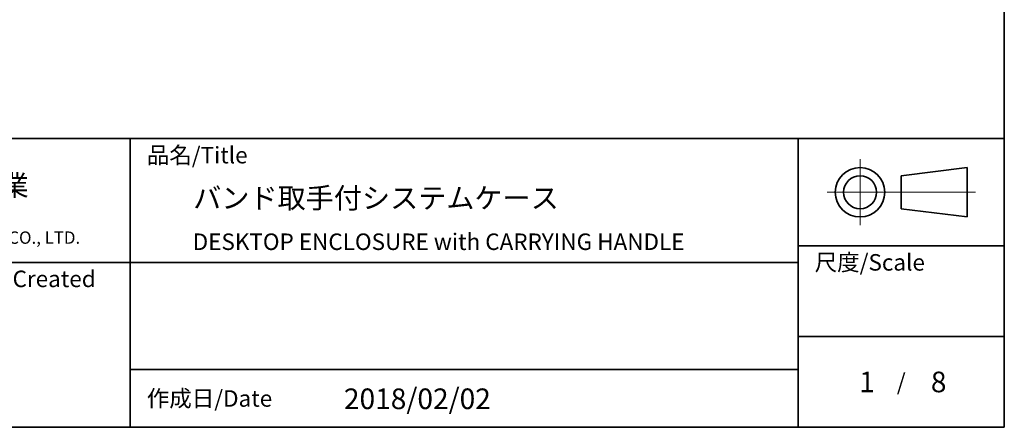
# Model space of a CAD drawing. Units: millimetres. Extents: x 58 to 10490, y 32 to 1437.
# Drawn here: x 1144 to 1622, y 32 to 230 of the extents above; entities that cross this region are included whole.
import ezdxf
from ezdxf.enums import TextEntityAlignment as Align

# ---------------------------------------------------------------- set-up
doc = ezdxf.new("R2010")
doc.units = ezdxf.units.MM
doc.header["$LTSCALE"] = 4
doc.linetypes.add('CHAIN', pattern=[0.3543, 0.2362, -0.0295, 0.0591, -0.0295])
doc.layers.add('Border (ISO)', color=7, linetype='Continuous', lineweight=35)
doc.layers.add('Title (ISO)', color=7, linetype='Continuous', lineweight=35)
doc.styles.add('Note Text (TK)', font='txt')
doc.styles.add('文字スタイル67', font='arial.ttf')

# ---------------------------------------------------------------- blocks, each defined once
blk = doc.blocks.new('図面枠 tk図枠')
at = {"layer": 'Border (ISO)'}
for p in [(405.5, 289), (14.5, 8)]:
    blk.add_line(p, (405.5, 8), dxfattribs=at)
blk = doc.blocks.new('表題欄 tk表題欄')
at = {"layer": 'Title (ISO)'}
for p, q in [((74.71, 244.05), (255.71, 244.05)), ((149.71, 244.05), (149.71, 209.05)), ((230.71, 244.05), (230.71, 209.05)), ((255.71, 244.05), (255.71, 209.05)), ((243.21, 239.55), (251.21, 240.55)), ((251.21, 234.55), (251.21, 240.55)), ((243.21, 239.55), (243.21, 235.55)), ((243.21, 235.55), (251.21, 234.55)), ((230.71, 231.05), (255.71, 231.05)), ((74.71, 229.05), (230.71, 229.05)), ((230.71, 220.05), (255.71, 220.05)), ((149.71, 216.05), (230.71, 216.05)), ((255.71, 209.05), (74.71, 209.05))]:
    blk.add_line(p, q, dxfattribs=at)
at = {"layer": 'Title (ISO)', "color": 4, "linetype": 'CHAIN', "lineweight": 18, "ltscale": 8.88956}
blk.add_line((238.21, 241.55), (238.21, 233.55), dxfattribs=at)
at = {"layer": 'Title (ISO)', "color": 4, "linetype": 'CHAIN', "lineweight": 18, "ltscale": 20.001633}
blk.add_line((252.21, 237.55), (234.21, 237.55), dxfattribs=at)
at = {"layer": 'Title (ISO)'}
for radius in [3, 2]:
    blk.add_circle((238.21, 237.55), radius, dxfattribs=at)
at = {"layer": 'Title (ISO)', "color": 1, "char_height": 2, "line_spacing_factor": 1.5, "style": 'Note Text (TK)'}
for s, insert, attachment_point in [('\\fＭＳ Ｐゴシック|b0|i0;\\H2.0000;品名/Title', (151.71, 242.05), 4), ('\\fＭＳ Ｐゴシック|b0|i0;\\H2.0000;尺度/Scale', (232.71, 229.05), 4), ('\\fＭＳ Ｐゴシック|b0|i0;\\H2.0000;製図/Created', (137.21, 227.05), 5), ('\\fＭＳ Ｐゴシック|b0|i0;\\H2.0000;作成日/Date', (151.71, 212.55), 4)]:
    blk.add_mtext(s, dxfattribs=dict(at, insert=insert, attachment_point=attachment_point))
at = {"layer": 'Title (ISO)', "color": 7, "line_spacing_factor": 1.5, "style": 'Note Text (TK)'}
for s, insert, char_height, attachment_point in [('株式会社タカチ電機工業', (99.87, 238.05), 2.5, 4), ('\\fArial|b0|i0;\\H1.4986;TAKACHI ELECTRONICS ENCLOSURE CO., LTD.', (99.87, 232.05), 1.4986, 4), ('\\fＭＳ Ｐゴシック|b0|i0;\\H2.0000;/', (243.21, 214.55), 2, 5)]:
    blk.add_mtext(s, dxfattribs=dict(at, insert=insert, char_height=char_height, attachment_point=attachment_point))
at = {"layer": 'Title (ISO)', "color": 7}
for tag, p, height, style in [('<品名>_001', (157.34, 235.6), 2.5, 'Note Text (TK)'), ('<Title>_001', (157.28, 230.55), 2, '文字スタイル67'), ('<総ページ数>_001', (246.8, 213.3), 2.5, 'Note Text (TK)'), ('<ページ_No.>_001', (238.1, 213.3), 2.5, 'Note Text (TK)'), ('作成日_001', (175.62, 211.26), 2.5, 'Note Text (TK)')]:
    blk.add_attdef(tag, p, '', height=height, dxfattribs=dict(at, style=style))
at = {"layer": 'Title (ISO)', "color": 7, "style": 'Note Text (TK)'}
for tag, p in [('<尺度>', (243.21, 223.55)), ('<承認>', (87.21, 217.05))]:
    blk.add_attdef(tag, text='', height=2.5, dxfattribs=at).set_placement(p, align=Align.MIDDLE_CENTER)

msp = doc.modelspace()

# ---------------------------------------------------------------- block references
at = {"xscale": 4, "yscale": 4, "zscale": 4}
msp.add_blockref('図面枠 tk図枠', (0, 0), dxfattribs=at)
msp.add_blockref('表題欄 tk表題欄', (599.1647, -804.211), dxfattribs=at).add_auto_attribs({'<品名>_001': 'バンド取手付システムケース', '作成日_001': '2018/02/02', '<Title>_001': 'DESKTOP ENCLOSURE with CARRYING HANDLE', '<ページ_No.>_001': '1', '<総ページ数>_001': '8'})

doc.saveas('drawing.dxf')
